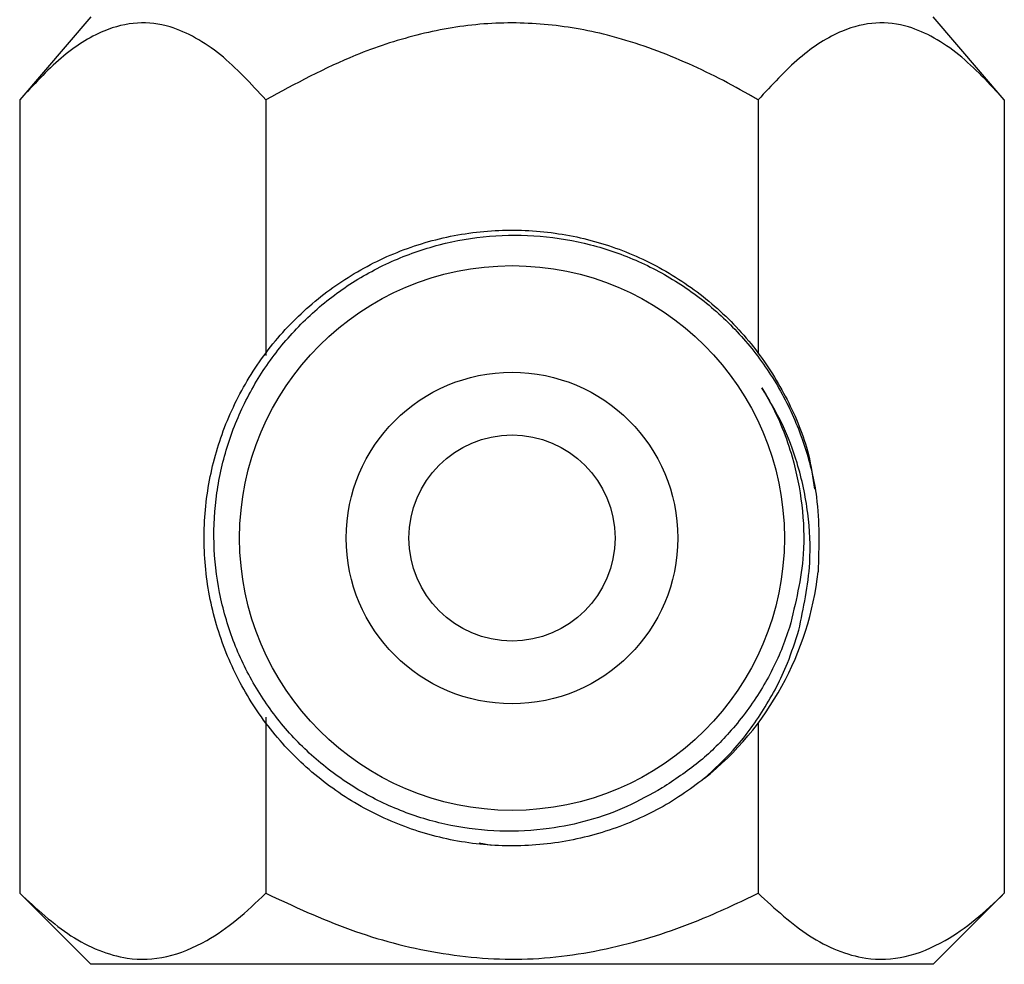
# Model space of a CAD drawing. Units: millimetres. Extents: x 5 to 995, y 5 to 995.
# Drawn here: x 293 to 335, y 379 to 419 of the extents above; entities that cross this region are included whole.
import ezdxf

# ---------------------------------------------------------------- set-up
doc = ezdxf.new("R2010")
doc.units = ezdxf.units.MM

msp = doc.modelspace()

# ---------------------------------------------------------------- linework, layer by layer
at = {"color": 7, "linetype": 'Continuous', "lineweight": 25}
for p, q in [((296.061, 418.809), (293.061, 415.309)), ((334.63, 415.309), (331.63, 418.809)), ((293.061, 415.309), (293.061, 381.809)), ((303.453, 415.309), (303.453, 404.517)), ((324.238, 415.309), (324.238, 404.591)), ((334.63, 415.309), (334.63, 381.809)), ((303.453, 389.248), (303.453, 381.809)), ((324.238, 388.999), (324.238, 381.809)), ((320.188, 386.256), (320.188, 386.256)), ((312.457, 383.944), (312.977, 383.839)), ((293.061, 381.809), (296.061, 378.809)), ((331.63, 378.809), (334.63, 381.809)), ((331.63, 378.809), (296.061, 378.809))]:
    msp.add_line(p, q, dxfattribs=at)
for radius in [11.5, 7, 4.35]:
    msp.add_circle((313.846, 396.809), radius, dxfattribs=at)
msp.add_arc((313.846, 396.809), 13, 308.7147, 353.7147, dxfattribs=at)
for points, knots in [([(303.453, 415.309), (302.825, 415.991), (301.872, 417.024), (300.496, 417.96), (299.324, 418.477), (298.016, 418.638), (296.453, 418.249), (294.765, 417.163), (293.635, 415.933), (293.061, 415.309)], [0, 0, 0, 0, 0.1943136, 0.2947615, 0.3951298, 0.5204315, 0.6498167, 0.822343, 1, 1, 1, 1]), ([(324.238, 415.309), (324.105, 415.386), (323.036, 416.004), (320.968, 417.049), (318.068, 418.076), (315.21, 418.57), (312.484, 418.581), (309.805, 418.099), (306.737, 417.09), (304.697, 415.984), (303.453, 415.309)], [0, 0, 0, 0, 0.020957, 0.168167, 0.315097, 0.438403, 0.561623, 0.684548, 0.807647, 1, 1, 1, 1]), ([(334.63, 415.309), (334.002, 415.991), (333.049, 417.024), (331.672, 417.96), (330.501, 418.477), (329.193, 418.638), (327.63, 418.249), (325.942, 417.163), (324.812, 415.933), (324.238, 415.309)], [0, 0, 0, 0, 0.1943136, 0.2947615, 0.3951298, 0.5204315, 0.6498167, 0.822343, 1, 1, 1, 1]), ([(321.977, 386.666), (321.658, 386.425), (320.684, 385.688), (318.846, 384.727), (316.439, 383.986), (313.912, 383.727), (311.399, 383.96), (308.987, 384.666), (306.748, 385.821), (304.759, 387.398), (303.121, 389.321), (301.888, 391.511), (301.091, 393.9), (300.769, 396.417), (300.94, 398.939), (301.586, 401.368), (302.685, 403.633), (304.211, 405.66), (306.095, 407.346), (308.254, 408.633), (310.622, 409.488), (313.128, 409.873), (315.656, 409.764), (318.101, 409.178), (320.391, 408.136), (322.452, 406.662), (324.192, 404.819), (325.515, 402.688), (326.354, 400.679), (326.548, 399.364), (326.621, 398.871)], [0, 0, 0, 0, 0.017643, 0.053986, 0.09097, 0.128382, 0.165517, 0.201875, 0.238808, 0.276214, 0.313387, 0.349768, 0.386648, 0.424044, 0.461254, 0.497666, 0.53449, 0.571874, 0.609116, 0.645569, 0.682334, 0.719703, 0.756975, 0.793477, 0.83018, 0.867531, 0.904831, 0.94139, 0.97803, 1, 1, 1, 1]), ([(320.188, 386.256), (319.695, 385.981), (318.211, 385.151), (315.86, 384.512), (313.332, 384.376), (311.25, 384.614), (309.241, 385.204), (307.352, 386.116), (305.643, 387.338), (304.153, 388.829), (302.939, 390.554), (302.024, 392.459), (301.445, 394.493), (301.206, 396.6), (301.331, 398.72), (301.804, 400.795), (302.624, 402.759), (303.756, 404.567), (305.184, 406.161), (306.859, 407.501), (308.738, 408.534), (310.765, 409.248), (312.888, 409.606), (315.046, 409.612), (317.176, 409.247), (319.22, 408.537), (321.115, 407.489), (322.818, 406.141), (324.267, 404.519), (325.434, 402.677), (326.261, 400.664), (326.856, 398.221), (326.801, 396.44), (326.768, 395.386)], [0, 0, 0, 0, 0.024938, 0.075174, 0.105921, 0.136668, 0.16741, 0.198154, 0.229071, 0.259988, 0.290984, 0.321981, 0.35306, 0.384139, 0.415387, 0.446636, 0.47788, 0.509124, 0.540622, 0.57212, 0.603613, 0.635107, 0.666772, 0.698436, 0.730183, 0.761931, 0.793758, 0.825584, 0.857583, 0.889582, 0.921574, 0.953566, 1, 1, 1, 1]), ([(325.953, 392.912), (326.155, 393.857), (326.503, 395.491), (326.385, 397.891), (325.968, 399.855), (325.301, 401.635), (324.702, 402.643), (324.399, 403.152)], [0, 0, 0, 0, 0.270556, 0.467735, 0.670755, 0.833747, 1, 1, 1, 1]), ([(324.399, 403.152), (324.505, 402.968), (325.038, 402.048), (325.699, 400.404), (326.131, 398.207), (326.231, 395.758), (325.816, 394.06), (325.566, 393.037)], [0, 0, 0, 0, 0.0606217, 0.3043419, 0.5023112, 0.7002804, 1, 1, 1, 1]), ([(325.566, 393.037), (325.456, 392.721), (325.12, 391.761), (324.319, 390.229), (323.118, 388.634), (321.732, 387.278), (320.706, 386.599), (320.188, 386.256)], [0, 0, 0, 0, 0.113676, 0.34512, 0.583275, 0.789296, 1, 1, 1, 1]), ([(321.977, 386.666), (322.389, 387.051), (323.324, 387.924), (324.523, 389.555), (325.431, 391.28), (325.804, 392.447), (325.953, 392.912)], [0, 0, 0, 0, 0.2250992, 0.5107813, 0.8047478, 1, 1, 1, 1]), ([(293.061, 381.809), (293.773, 381.155), (294.853, 380.161), (296.398, 379.36), (297.752, 378.974), (299.295, 379.039), (300.845, 379.686), (302.236, 380.653), (303.047, 381.423), (303.453, 381.809)], [0, 0, 0, 0, 0.21605, 0.328001, 0.439876, 0.593431, 0.752118, 0.875491, 1, 1, 1, 1]), ([(303.453, 381.809), (304.625, 381.263), (306.953, 380.179), (310.68, 379.193), (314.511, 378.891), (318.313, 379.467), (321.554, 380.53), (323.472, 381.444), (324.238, 381.809)], [0, 0, 0, 0, 0.178558, 0.354595, 0.530242, 0.706217, 0.882648, 1, 1, 1, 1]), ([(324.238, 381.809), (324.95, 381.155), (326.03, 380.161), (327.575, 379.36), (328.929, 378.974), (330.472, 379.039), (332.021, 379.686), (333.413, 380.653), (334.223, 381.423), (334.63, 381.809)], [0, 0, 0, 0, 0.21605, 0.328001, 0.439876, 0.593431, 0.752118, 0.875491, 1, 1, 1, 1])]:
    msp.add_open_spline(points, degree=3, knots=knots, dxfattribs=at)

doc.saveas('drawing.dxf')
